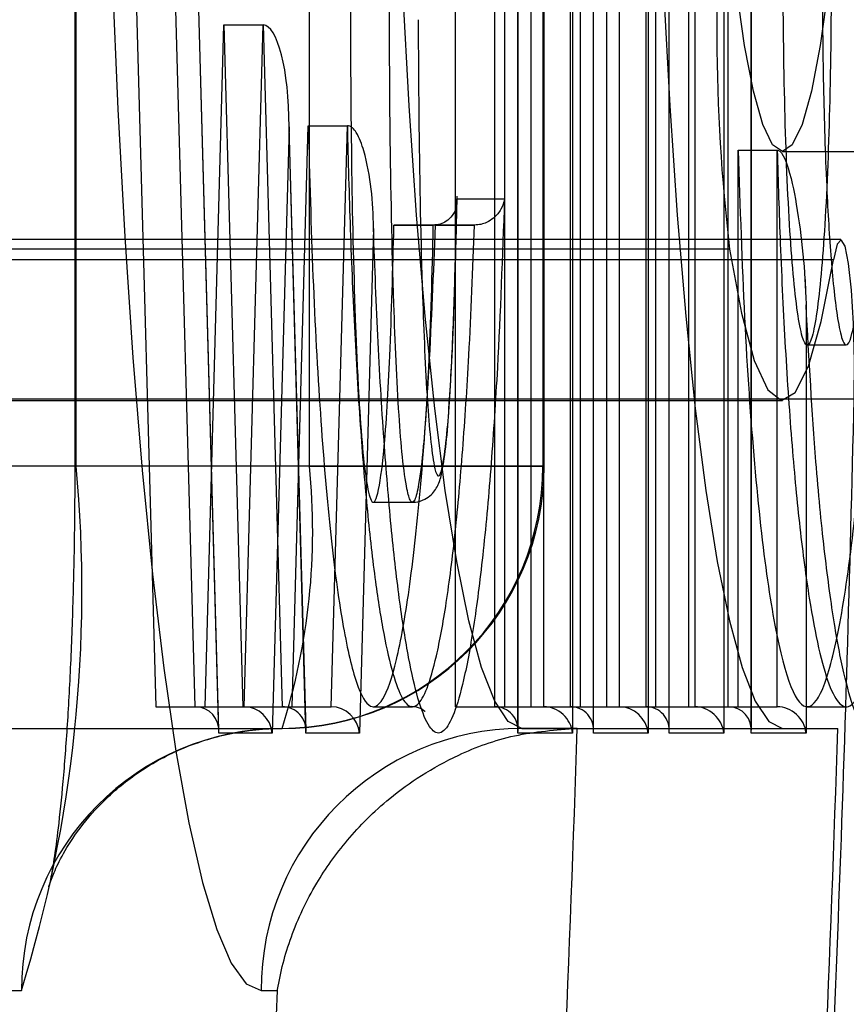
# Model space of a CAD drawing. Extents: x 5 to 415, y 5 to 293.
# Drawn here: x 343 to 343, y 252 to 252 of the extents above; entities that cross this region are included whole.
import ezdxf

# ---------------------------------------------------------------- set-up
doc = ezdxf.new("R2010")
doc.units = 0
doc.linetypes.add('SLD-DURCHGEHEND', pattern=[0])
doc.layers.add('AM_0', color=7, linetype='CONTINUOUS')

msp = doc.modelspace()

# ---------------------------------------------------------------- linework, layer by layer
at = {"layer": 'AM_0', "color": 7, "linetype": 'SLD-DURCHGEHEND'}
for p, q in [((343.0930283085895, 252.1357434851315), (343.0930283085896, 252.5656518244013)), ((343.0930502210081, 252.1361615989845), (343.0930502210081, 252.5652337105483)), ((343.0835012034888, 252.1397434851315), (343.0835012034889, 252.5616518244013)), ((343.0894683348611, 252.5616518244013), (343.0894683348611, 252.1397434851315)), ((343.0814883662449, 252.1357434851002), (343.0814883662449, 252.4941434851002)), ((343.0898506433062, 252.4941434851002), (343.0898506433062, 252.1357434851002)), ((343.0815102786634, 252.1361615989534), (343.0815102786634, 252.4937253712472)), ((343.0719612611442, 252.1397434851003), (343.0719612611442, 252.4901434851002)), ((343.0779283925165, 252.4901434851002), (343.0779283925164, 252.1397434851003)), ((343.0794873104995, 252.1397434851003), (343.0794873104995, 252.4901434851002)), ((343.0854544418718, 252.1397434851003), (343.0854544418717, 252.4901434851002)), ((343.0023160131288, 252.4764518244016), (343.0023160131288, 252.1764518244016)), ((343.0025351373142, 252.1764518244016), (343.0025351373141, 252.4764518244016)), ((343.0381348745981, 252.1764518244017), (343.0381348745981, 252.4764518244016)), ((343.0737346118821, 252.4764518244016), (343.0737346118822, 252.1764518244017)), ((343.0739537360674, 252.1764518244017), (343.0739537360674, 252.4764518244016)), ((343.0699484239, 252.1357434851002), (343.0699484239, 252.4221434851003)), ((343.0699703363186, 252.1361615989534), (343.0699703363186, 252.4217253712472)), ((343.0783107009615, 252.4221434851003), (343.0783107009615, 252.1357434851002)), ((343.0604213187995, 252.1397434851003), (343.0604213187995, 252.4181434851003)), ((343.0663884501717, 252.4181434851003), (343.0663884501717, 252.1397434851003)), ((343.0679473681547, 252.1397434851003), (343.0679473681548, 252.4181434851003)), ((343.0739144995269, 252.1397434851003), (343.0739144995269, 252.4181434851003)), ((343.0243080619767, 252.1357434851002), (343.0177245523669, 252.3723758463539)), ((343.0243194892183, 252.1361759884355), (343.0177600455465, 252.3719433430186)), ((343.008323290821, 252.3683758463538), (343.0146842269983, 252.1397434851003)), ((343.0142904221931, 252.3683758463539), (343.0206513583705, 252.1397434851003)), ((343.0910261448499, 252.1397434851315), (343.0910261448499, 252.2732614104196)), ((343.0969932762221, 252.1397434851315), (343.0969932762222, 252.2732614104196)), ((343.1013894776567, 252.273261423359), (343.1013894776567, 252.1357434851315)), ((343.0960446198156, 252.139743664586), (343.0960446198156, 252.2725480151072)), ((343.1020117511879, 252.2725480151072), (343.1020117511879, 252.139743664586)), ((343.1055717249162, 252.135743664586), (343.1055717249162, 252.2725480151072)), ((343.1055936373348, 252.1361617784391), (343.1055936373348, 252.2725480151072)), ((343.0221915597483, 252.1397434851003), (343.0250859036371, 252.2437754481844)), ((343.0250859036371, 252.2437754481844), (343.0279802475259, 252.1397434851003)), ((343.0250859036371, 252.2437754481844), (343.0310530350093, 252.2437754481844)), ((343.0281586911206, 252.1397434851003), (343.0310530350093, 252.2437754481844)), ((343.0310530350093, 252.2437754481844), (343.0339473788982, 252.1397434851003)), ((343.0376155097461, 252.1361759884355), (343.0350077999223, 252.2299054077942)), ((343.0350311225908, 252.2282238817011), (343.0324581626774, 252.1357434851002)), ((343.0376040825043, 252.1357434851002), (343.0350311225908, 252.2282238817011)), ((343.035487580276, 252.1397434851003), (343.0379542467829, 252.2284033571965)), ((343.0379542467829, 252.2284033571965), (343.0439213781551, 252.2284033571965)), ((343.0414547116482, 252.1397434851003), (343.0439213781551, 252.2284033571965)), ((343.1035706684362, 252.139743664586), (343.1035706684362, 252.2246585840431)), ((343.1035706684362, 252.2246585840431), (343.1095377998084, 252.2246585840431)), ((343.1095377998084, 252.139743664586), (343.1095377998084, 252.2246585840431)), ((343.1103195740259, 252.2244518244017), (343.1501004498406, 252.2244518244017)), ((343.0606312645272, 252.2172356815454), (343.0679058943517, 252.2172356815454)), ((343.0478714686122, 252.214912502786), (343.0478704490247, 252.2149456540728)), ((343.0510253206889, 252.2132356815454), (343.0569924520611, 252.2132356815454)), ((343.0573832872647, 252.2132356815454), (343.0510253206889, 252.2132356815454)), ((343.0633504186368, 252.2132356815454), (343.0569924520611, 252.2132356815454)), ((343.0573832872647, 252.2132356815454), (343.0633504186368, 252.2132356815454)), ((343.0478957083046, 252.2127167366099), (343.0457541832049, 252.1357434851002)), ((343.1192243405802, 252.2110166536849), (304.7704600551793, 252.2110166536849)), ((343.1022638004528, 252.2095734185032), (304.7534995150522, 252.2095734185032)), ((343.118111244761, 252.2079460500245), (304.7693469593602, 252.2079460500245)), ((343.1139061076016, 252.203464271299), (343.113818128674, 252.2054200182512)), ((343.113934001243, 252.2010815626172), (343.113934001243, 252.135743664586)), ((343.1141071375337, 252.1949435948703), (343.1200742689059, 252.1949435948703)), ((304.7615552886249, 252.1864518244016), (343.1103195740259, 252.1864518244016)), ((343.1212655030444, 252.1866942546195), (304.7725012176437, 252.1866942546195)), ((343.0737346118822, 252.1764518244017), (342.8918550857965, 252.1764518244016)), ((343.0381348745981, 252.1764518244017), (343.0024838160259, 252.1764518244016)), ((343.0381348745981, 252.1764518244017), (343.0737859331704, 252.1764518244017)), ((343.0478779032073, 252.170940731899), (343.0538450345796, 252.170940731899)), ((343.0146842269983, 252.1397434851003), (343.0206513583705, 252.1397434851003)), ((343.0146842269983, 252.1397434851003), (343.0221915597483, 252.1397434851003)), ((343.0206513583705, 252.1397434851003), (343.0281586911206, 252.1397434851003)), ((343.0221915597483, 252.1397434851003), (343.0281586911206, 252.1397434851003)), ((343.0279802475259, 252.1397434851003), (343.0339473788982, 252.1397434851003)), ((343.0279802475259, 252.1397434851003), (343.035487580276, 252.1397434851003)), ((343.0339473788982, 252.1397434851003), (343.0414547116482, 252.1397434851003)), ((343.035487580276, 252.1397434851003), (343.0414547116482, 252.1397434851003)), ((343.0478779031218, 252.1397434849205), (343.0538450344939, 252.1397434849205)), ((343.0604213187995, 252.1397434851003), (343.0663884501717, 252.1397434851003)), ((343.0604213187995, 252.1397434851003), (343.0679473681547, 252.1397434851003)), ((343.0663884501717, 252.1397434851003), (343.0739144995269, 252.1397434851003)), ((343.0679473681547, 252.1397434851003), (343.0739144995269, 252.1397434851003)), ((343.0719612611442, 252.1397434851003), (343.0779283925164, 252.1397434851003)), ((343.0719612611442, 252.1397434851003), (343.0794873104995, 252.1397434851003)), ((343.0779283925164, 252.1397434851003), (343.0854544418718, 252.1397434851003)), ((343.0794873104995, 252.1397434851003), (343.0854544418718, 252.1397434851003)), ((343.0835012034888, 252.1397434851315), (343.0894683348611, 252.1397434851315)), ((343.0835012034888, 252.1397434851315), (343.0910261448499, 252.1397434851315)), ((343.0894683348611, 252.1397434851315), (343.0969932762221, 252.1397434851315)), ((343.0910261448499, 252.1397434851315), (343.0969932762221, 252.1397434851315)), ((343.0960446198156, 252.139743664586), (343.1020117511879, 252.139743664586)), ((343.0960446198156, 252.139743664586), (343.1035706684362, 252.139743664586)), ((343.1020117511879, 252.139743664586), (343.1095377998084, 252.139743664586)), ((343.1035706684362, 252.139743664586), (343.1095377998084, 252.139743664586)), ((343.1141071375061, 252.1397434850664), (343.1200742688783, 252.1397434850664)), ((342.8520742099818, 252.1364518244016), (343.0339537360674, 252.1364518244016)), ((343.0790042709417, 252.1364518244017), (343.0705386982111, 252.1364518244017)), ((343.0705386982111, 252.1364518244017), (343.1103195740258, 252.1364518244017)), ((343.0790042709417, 252.1364518244017), (343.1187851467564, 252.1364518244017)), ((343.1103195740258, 252.1364518244017), (343.1187851467564, 252.1364518244017)), ((343.0324581626774, 252.1357434851002), (343.0243080619767, 252.1357434851002)), ((343.0457541832049, 252.1357434851002), (343.0376040825043, 252.1357434851002)), ((343.0783107009615, 252.1357434851002), (343.0699484239, 252.1357434851002)), ((343.0898506433062, 252.1357434851002), (343.0814883662449, 252.1357434851002)), ((343.1013894776567, 252.1357434851315), (343.0930283085895, 252.1357434851315)), ((343.113934001243, 252.135743664586), (343.1055717249162, 252.135743664586)), ((342.812293334167, 252.0964518244017), (342.9941728602527, 252.0964518244017)), ((343.0307578223964, 252.0964518244017), (343.0332548619418, 252.0964518244017))]:
    msp.add_line(p, q, dxfattribs=at)
at = {"layer": 'AM_0', "color": 7, "linetype": 'SLD-DURCHGEHEND', "flags": 128}
for points in [[(343.0307578223964, 252.5564518244017), (343.0284725281063, 252.5554103665935), (343.0262079297951, 252.5522954247721), (343.023984536016, 252.547135208333), (343.0218224821672, 252.5399764489953), (343.0197413481431, 252.5308839775923), (343.0177599810158, 252.5199401369528), (343.0158963243529, 252.5072440361925), (343.0141672557176, 252.4929106531658), (343.0125884338232, 252.4770697932091), (343.0111741567254, 252.4598649136031), (343.0099372323365, 252.4414518244016), (343.0088888624353, 252.4219972773921), (343.008038541222, 252.4016774559647), (343.0073939693372, 252.3806763795689), (343.0069609841237, 252.3591842372045), (343.0067435067626, 252.3373956650412), (343.0067435067626, 252.3155079837622), (343.0069609841237, 252.2937194115988), (343.0073939693372, 252.2722272692345), (343.008038541222, 252.2512261928387), (343.0088888624353, 252.2309063714112), (343.0099372323365, 252.2114518244017), (343.0111741567254, 252.1930387352003), (343.0125884338233, 252.1758338555942), (343.0141672557176, 252.1599929956375), (343.0158963243529, 252.1456596126108), (343.0177599810159, 252.1329635118505), (343.0197413481432, 252.122019671211), (343.0218224821672, 252.1129271998079), (343.023984536016, 252.1057684404703), (343.0262079297952, 252.1006082240312), (343.0284725281063, 252.0974932822099), (343.0307578223964, 252.0964518244017)], [(343.0705386982111, 252.1364518244017), (343.0684627202809, 252.1374926642817), (343.0664094871992, 252.1406037802623), (343.0644014946175, 252.1457510863056), (343.0624607425226, 252.1528781874496), (343.0606084942007, 252.1619069976826), (343.058865043272, 252.1727385954705), (343.0572494913496, 252.1852543075609), (343.0557795387585, 252.1993170091935), (343.054471290607, 252.2147726264661), (343.0533390803355, 252.2314518244017), (343.0523953126767, 252.2491718622173), (343.0516503277466, 252.2677385954704), (343.0511122877559, 252.2869486031463), (343.0507870875834, 252.3065914163809), (343.0506782901903, 252.3264518244017), (343.0507870875834, 252.3463122324225), (343.0511122877559, 252.3659550456571), (343.0516503277465, 252.3851650533329), (343.0523953126767, 252.4037317865861), (343.0533390803355, 252.4214518244017), (343.054471290607, 252.4381310223372), (343.0557795387585, 252.4535866396099), (343.0572494913495, 252.4676493412424), (343.0588650432719, 252.4801650533329), (343.0606084942006, 252.4909966511207), (343.0624607425225, 252.5000254613537), (343.0644014946174, 252.5071525624978), (343.0664094871991, 252.5122998685411), (343.0684627202808, 252.5154109845217), (343.0705386982111, 252.5164518244017)], [(343.1103195740258, 252.5164518244017), (343.1082435960955, 252.5154109845216), (343.1061903630139, 252.5122998685411), (343.1041823704322, 252.5071525624977), (343.1022416183374, 252.5000254613537), (343.1003893700154, 252.4909966511207), (343.0986459190867, 252.4801650533329), (343.0970303671643, 252.4676493412424), (343.0955604145733, 252.4535866396099), (343.0942521664218, 252.4381310223372), (343.0931199561502, 252.4214518244017), (343.0921761884915, 252.403731786586), (343.0914312035613, 252.3851650533329), (343.0908931635707, 252.365955045657), (343.0905679633981, 252.3463122324225), (343.090459166005, 252.3264518244017), (343.0905679633981, 252.3065914163808), (343.0908931635707, 252.2869486031463), (343.0914312035613, 252.2677385954704), (343.0921761884915, 252.2491718622172), (343.0931199561502, 252.2314518244017), (343.0942521664218, 252.2147726264661), (343.0955604145733, 252.1993170091935), (343.0970303671643, 252.1852543075609), (343.0986459190867, 252.1727385954704), (343.1003893700154, 252.1619069976826), (343.1022416183374, 252.1528781874496), (343.1041823704322, 252.1457510863056), (343.1061903630139, 252.1406037802623), (343.1082435960956, 252.1374926642817), (343.1103195740258, 252.1364518244017)], [(343.1103195740259, 252.4284518244017), (343.1118369210631, 252.4274136114735), (343.1133233792902, 252.4243201077104), (343.1147486887044, 252.4192342879278), (343.1160838341164, 252.4122596847504), (343.1173016358156, 252.4035382809858), (343.1183773028714, 252.3932476192641), (343.1192889378044, 252.3815971877821), (343.1200179823564, 252.3688241557279), (343.1205495952827, 252.3551885451995), (343.1208729544772, 252.3409679379056), (343.1209814772791, 252.3264518244017), (343.1208729544772, 252.3119357108978), (343.1205495952827, 252.2977151036039), (343.1200179823564, 252.2840794930755), (343.1192889378044, 252.2713064610212), (343.1183773028714, 252.2596560295393), (343.1173016358156, 252.2493653678175), (343.1160838341164, 252.2406439640529), (343.1147486887044, 252.2336693608756), (343.1133233792902, 252.228583541093), (343.1118369210631, 252.2254900373298), (343.1103195740259, 252.2244518244017), (343.1088022269887, 252.2254900373298), (343.1073157687615, 252.228583541093), (343.1058904593473, 252.2336693608756), (343.1045553139354, 252.2406439640529), (343.1033375122361, 252.2493653678175), (343.1022618451804, 252.2596560295393), (343.1013502102473, 252.2713064610212), (343.1006211656953, 252.2840794930755), (343.100089552769, 252.2977151036039), (343.0997661935745, 252.3119357108978), (343.0996576707726, 252.3264518244017), (343.0997661935745, 252.3409679379056), (343.100089552769, 252.3551885451995), (343.1006211656953, 252.3688241557279), (343.1013502102473, 252.3815971877821), (343.1022618451804, 252.3932476192641), (343.1033375122361, 252.4035382809858), (343.1045553139354, 252.4122596847504), (343.1058904593473, 252.4192342879278), (343.1073157687615, 252.4243201077104), (343.1088022269887, 252.4274136114735), (343.1103195740259, 252.4284518244017)], [(343.1212655030444, 252.1866942546195), (343.1213088870515, 252.1925336995195), (343.1211736703531, 252.1982431662877), (343.120871438106, 252.2033334766747), (343.1204280850999, 252.2073685007892), (343.1198815971321, 252.2100025240291), (343.1192787964434, 252.2110098673724), (343.1186713300607, 252.2103042232052), (343.118111244761, 252.2079460500245)], [(343.1022638004528, 252.2095734185032), (343.1040878223394, 252.1997801069423), (343.1060391536728, 252.1925745920545), (343.1080779303948, 252.1881040764503), (343.1101625020112, 252.1864598890043), (343.1122502824767, 252.1876756190834), (343.1142986201922, 252.1917264303445), (343.1162656693402, 252.1985295681196), (343.118111244761, 252.2079460500245)]]:
    msp.add_lwpolyline(points, dxfattribs=at)
at = {"layer": 'AM_0', "color": 7, "linetype": 'SLD-DURCHGEHEND'}
for centre, radius, start, end in [((343.3902073804972, 252.2432654446744), 0.2899080163022356, 173.8638854537986, 186.6737821812669), ((338.0041757582222, 252.3017376724567), 5.118382795820514, 356.9341767396295, 358.7120819818088), ((342.7971527434875, 252.1574830824254), 0.2062564929066112, 342.7884979654814, 5.27676364902174), ((343.0339537360674, 252.1764518244016), 0.04000000000002046, 270.0000000000008, 0), ((342.9393312983684, 252.1665610863977), 0.09929739862684589, 342.3487085990429, 5.716553015508024), ((343.0338438722253, 252.1763425624055), 0.03989088929261801, 270.1577989998104, 0.1569345578147439), ((343.0340635999094, 252.096561086398), 0.03989088929239863, 90.15779899956544, 180.1569345579797), ((343.0706485620531, 252.096561086398), 0.03989088929245563, 90.15779899964686, 180.1569345579795), ((338.2692525261849, 252.2919084026132), 4.812263354586932, 356.9111933620356, 358.148780506468), ((338.3090334019994, 252.2919084026132), 4.812263354587103, 356.9111933620358, 358.1487805064681), ((338.7531161734479, 252.2830286085125), 4.28420332023484, 356.9684088674159, 357.503983005488)]:
    msp.add_arc(centre, radius, start, end, dxfattribs=at)
for centre, major_axis, ratio, start_param, end_param in [((343.0310530350093, 252.2282238817011), (0, 0.01555156648331035), 0.2557997990573989, 4.712388980384693, 6.283185307179586), ((343.0203299743952, 252.1357434851002), (0.00289573149638045, 0.002977416106404008), 0.9224407831199299, 5.44361832541081, 7.014414652195684), ((343.0284800750958, 252.1357434851002), (-0.00289573149638045, 0.002977416106404008), 0.9224407831005766, 3.981159635369026, 5.551955962138785), ((343.0336259949229, 252.1357434851002), (0.00289573149638045, 0.002977416106404008), 0.9224407831103879, 5.443618325405668, 7.014414652215114), ((343.0417760956234, 252.1357434851002), (-0.002895731496323606, 0.002977416106404008), 0.9224407831093786, 3.98115963537404, 5.551955962153457), ((343.0659703363186, 252.1357434851002), (0.002972579301911082, 0.002972579301939504), 0.9004040442871193, 5.445427266211646, 7.01622359301828), ((343.07433261338, 252.1357434851002), (0.002972579301911082, -0.002972579301854239), 0.900404044309594, 0.8377580409412779, 2.408554367748933), ((343.0775102786633, 252.1357434851002), (0.002972579301911082, 0.002972579301939504), 0.9004040442966805, 5.445427266216926, 7.016223593012999), ((343.0858725557248, 252.1357434851002), (0.002972579301911082, -0.002972579301911082), 0.9004040442914237, 0.8377580409608216, 2.408554367734328), ((343.089050221008, 252.1357434851315), (0.002972579301911082, 0.002972579301939504), 0.9004040442871193, 5.445427266211646, 7.01622359301828), ((343.0974113900753, 252.1357434851315), (0.002972579301911082, -0.002972579301939504), 0.9004040442871193, 0.8377580409679531, 2.408554367765388), ((343.1015936373348, 252.135743664586), (0.002972579301911082, 0.002972579301939504), 0.9004040442871193, 5.445427266211646, 7.016223593003991), ((343.1099559136615, 252.135743664586), (0.002972579301911082, -0.002972579301911082), 0.9004040443009849, 0.8377580409555414, 2.40855436776968)]:
    msp.add_ellipse(centre, major_axis=major_axis, ratio=ratio, start_param=start_param, end_param=end_param, dxfattribs=at)
for points, knots in [([(343.113934001243, 252.3070377687689), (343.1141784852343, 252.3117040511717), (343.1146716533289, 252.3211167803626), (343.1156992779783, 252.3346621352827), (343.1170055458161, 252.3474218313681), (343.1185873736915, 252.3582210703518), (343.1203406101566, 252.3663051372455), (343.1221609585127, 252.3712136766579), (343.124041447479, 252.3729291253946), (343.1258390678136, 252.3713428688511), (343.1275514160071, 252.3669379535149), (343.1291496386247, 252.3601258057647), (343.130663564512, 252.3507052492204), (343.1320365691623, 252.3387574130566), (343.1332088352168, 252.3245126648754), (343.1341680924133, 252.3082225457823), (343.1348871688563, 252.2901261899712), (343.1352986690436, 252.2717875442874), (343.135444286251, 252.2513659298048), (343.1352073615448, 252.2290038573877), (343.134475563908, 252.2060439097938), (343.133368840037, 252.18562200149), (343.1320239737391, 252.1689741150939), (343.1303923467877, 252.1552902295787), (343.1286423914394, 252.1453629387519), (343.1267761130023, 252.1387373965145), (343.1249317284353, 252.1355629756903), (343.1230739011872, 252.1356841912984), (343.1213258358847, 252.1388241620281), (343.1196682468565, 252.1446111982786), (343.1181203565217, 252.1527808545151), (343.1166800818198, 252.1635793631812), (343.1151548236809, 252.1792024278184), (343.1143952995146, 252.1928143431147), (343.113934001243, 252.2010815626172)], [0, 0, 0, 0, 0.02596905677374541, 0.05238424888540235, 0.08301035492314712, 0.1145682012224843, 0.1444961554942707, 0.1753483552175321, 0.2042061560439761, 0.23404926349506, 0.2608738912602912, 0.2883795648561902, 0.3170988109129036, 0.3465855069949989, 0.3764338259736442, 0.4070300351547319, 0.4393876017994904, 0.4725177751827137, 0.5000866730378274, 0.5410840567657418, 0.5837359243234106, 0.6188787260956793, 0.6551678897891314, 0.6878736555559979, 0.7217291383254038, 0.75153984056302, 0.7823059498450898, 0.810510598281796, 0.8396268424127294, 0.8666244727873289, 0.8942899010819435, 0.9235152287757925, 0.9535468463802024, 1, 1, 1, 1]), ([(343.1035706684362, 252.2246585840431), (343.1038558696957, 252.2159879623132), (343.1044206922008, 252.1988163611256), (343.1059670763247, 252.1762995506509), (343.1079641718902, 252.1582898532089), (343.1103223988214, 252.145828460782), (343.1128911634328, 252.1393424494964), (343.115538873454, 252.1396325627846), (343.1180951874064, 252.1466320975725), (343.1204283355162, 252.1595667208398), (343.1223975427179, 252.177986010167), (343.1238684680015, 252.2008846321507), (343.1248005909611, 252.2266820266802), (343.1251334624824, 252.2540596656932), (343.1248005909611, 252.2814373047061), (343.1238684680015, 252.3072346992357), (343.1223975427179, 252.3301333212193), (343.1204283355161, 252.3485526105465), (343.1180951874064, 252.3614872338137), (343.115538873454, 252.3684867686017), (343.1128911634328, 252.3687768818899), (343.1103223988214, 252.3622908706043), (343.1079641718901, 252.3498294781773), (343.1059670763247, 252.3318197807353), (343.1044206922008, 252.3093029702607), (343.1038558696957, 252.292131369073), (343.1035706684362, 252.2834607473431)], [0, 0, 0, 0, 0.04338211185543123, 0.0859154448980254, 0.1273971599555462, 0.1680650688975931, 0.2080982422825971, 0.2478434098372347, 0.2879205685908272, 0.3286478508518604, 0.3702082866312363, 0.4128263936640005, 0.4562564959392213, 0.5000000000000137, 0.5437435040608092, 0.5871736063360172, 0.6297917133687571, 0.671352149148111, 0.7120794314091304, 0.7521565901627086, 0.7919017577173426, 0.8319349311023508, 0.8726028400444016, 0.9140845551019358, 0.9566178881445493, 1, 1, 1, 1]), ([(343.1095377998084, 252.2246585840431), (343.1095378198954, 252.2246578074663), (343.1096626852097, 252.2198304369327), (343.109999427164, 252.2094855550616), (343.1107353292703, 252.1942071665035), (343.1117381097467, 252.1795475505411), (343.1129710583602, 252.166626595593), (343.1143495109655, 252.1562922402676), (343.1158507627488, 252.1483229890076), (343.1174265455989, 252.1427891321987), (343.1191163919301, 252.1397058529881), (343.1208806006635, 252.1395403548367), (343.1226697171859, 252.1425703219398), (343.1244449828648, 252.1488225489873), (343.1261481952187, 252.1584142043201), (343.1277084093913, 252.1714144347119), (343.1290251148342, 252.1876144886897), (343.1300857164392, 252.2070647799033), (343.1308095236492, 252.2294660986639), (343.1310485733644, 252.2511283927778), (343.1309062084964, 252.2710752520425), (343.1305110728517, 252.2888407006284), (343.1298234820752, 252.306241816195), (343.1288916239357, 252.3221375710184), (343.1277729214886, 252.3357954722667), (343.1264413925719, 252.3474322835159), (343.1249970796956, 252.3564622615899), (343.1234470673422, 252.3631042557538), (343.1218217365309, 252.3673207444971), (343.1200843244841, 252.3689070107475), (343.1182967410171, 252.3673272155684), (343.1165281184714, 252.3626056273982), (343.1148551323471, 252.3549436661438), (343.1133158928308, 252.3444793893922), (343.1119885949336, 252.3316418403956), (343.1109037095068, 252.3167151924777), (343.1100600250869, 252.3006273637874), (343.1097099412223, 252.2891193888295), (343.1095377998084, 252.2834607473431)], [0, 0, 0, 0, 3.827846212873538e-06, 0.02379472605995366, 0.05170395209818041, 0.08023255631130902, 0.1072746263008699, 0.1350563021266888, 0.1600135224517647, 0.185576463761682, 0.2115710645038097, 0.2383825273401024, 0.2658783398912889, 0.2942859791126018, 0.3245331502444184, 0.3558485476964834, 0.3884263627271609, 0.4221380022021414, 0.460291976132206, 0.4999573193855548, 0.5255864124556737, 0.5556985359500982, 0.5865275896785287, 0.6142384197243347, 0.6426045791396207, 0.6691693862118901, 0.6964428366292963, 0.7212252848946192, 0.7466210720533851, 0.7731980105279522, 0.8006827459984225, 0.8283158880724382, 0.8568258228729844, 0.8851548576066897, 0.9143487455954048, 0.942745957150931, 0.9718473403604495, 1, 1, 1, 1]), ([(343.1141071375337, 252.3131757365838), (343.1138518147259, 252.3128963685474), (343.1133231401168, 252.312317905586), (343.112595247452, 252.3082286881745), (343.1119409351264, 252.3023806299541), (343.1111759547579, 252.2919070925839), (343.1105752419763, 252.2754582994417), (343.110350115812, 252.2540588053695), (343.1105752419763, 252.2326643437063), (343.1111759547579, 252.2162040468251), (343.1119409351265, 252.2057511348985), (343.112595247452, 252.1998486872789), (343.1133231401168, 252.1959401300871), (343.1141071375337, 252.1944623193085), (343.1148911349505, 252.1959401300871), (343.1156190276153, 252.1998486872789), (343.1162733399409, 252.2057511348985), (343.1170383203093, 252.2162040468251), (343.1176390330909, 252.2326643437063), (343.1178641592553, 252.2540588053695), (343.1176390330909, 252.2754582994417), (343.1170383203093, 252.2919070925839), (343.1162733399409, 252.3023806299541), (343.1156190276153, 252.3082286881745), (343.1148911349505, 252.312317905586), (343.1143624603414, 252.3128963685474), (343.1141071375337, 252.3131757365838)], [0, 0, 0, 0, 0.02432096565135929, 0.05035929662339417, 0.0787791642961752, 0.1095597506383631, 0.1770289744338515, 0.2499999999999954, 0.3229710255661498, 0.3904402493616472, 0.4212208357038438, 0.4496407033766267, 0.4756790343486536, 0.5000000000000121, 0.5243209656513771, 0.5503592966234035, 0.5787791642961861, 0.6095597506383775, 0.6770289744338724, 0.7500000000000153, 0.82297102556616, 0.8904402493616532, 0.921220835703842, 0.9496407033766165, 0.9756790343486365, 1, 1, 1, 1]), ([(343.1200742689059, 252.3131757365838), (343.120308838772, 252.312937838315), (343.1208389607805, 252.3124001942), (343.1216828310173, 252.307753135314), (343.1225481399641, 252.2991847991898), (343.1232053724475, 252.2870331359836), (343.1235992096404, 252.2733643404032), (343.1237778491125, 252.2590820825412), (343.1237447754945, 252.2439271120985), (343.1234392784879, 252.2272090468188), (343.122786819315, 252.2119647689857), (343.1218135569765, 252.2012338459239), (343.1209071434462, 252.1960326842342), (343.1201573193464, 252.1946204883597), (343.1194627605761, 252.1954945097475), (343.1186293871604, 252.1990423441785), (343.1177648113978, 252.2069225352645), (343.1170230669278, 252.2190587334281), (343.1165580274891, 252.2336132335473), (343.1163625382049, 252.2495189844783), (343.1164177448538, 252.2654051156734), (343.1167382936565, 252.2818060960306), (343.1174006924601, 252.2967599358983), (343.1183713701122, 252.3071007334192), (343.1192658845846, 252.3123115361837), (343.1198279678875, 252.312912429351), (343.1200742689059, 252.3131757365838)], [0, 0, 0, 0, 0.02234923815135157, 0.05050871714359437, 0.09065917449665889, 0.1400923034071541, 0.1853044731714946, 0.2317287250180702, 0.2832853208535611, 0.3361243620369165, 0.4006681641326532, 0.4450564675594808, 0.4756242136453957, 0.5000053215042238, 0.5164515454239919, 0.5418808128361059, 0.5858038162355163, 0.6279971501263294, 0.6811812490855932, 0.7365440863456305, 0.7873123834734399, 0.8393243681391163, 0.9027162947602941, 0.9464517000935946, 0.9765355050865413, 1, 1, 1, 1]), ([(343.0443659585588, 252.2485754481843), (343.0444032842603, 252.2395143224601), (343.0444743703534, 252.2222575798038), (343.0449791906245, 252.2018786280275), (343.0455737951299, 252.1881506449697), (343.0461055820479, 252.1800908421593), (343.0467576578988, 252.17416523388), (343.0474393122838, 252.1710882560795), (343.0480625589579, 252.1707672810543), (343.0487681383561, 252.1726949432018), (343.0496975368877, 252.1796823033527), (343.0505290936893, 252.1942327734261), (343.0508489882552, 252.2064830682484), (343.0510253206889, 252.2132356815454)], [0, 0, 0, 0, 0.185547566134609, 0.3533718322316395, 0.4255409344020773, 0.4894013942447718, 0.5471824352480333, 0.5998247825044513, 0.6332153215845375, 0.6673325909501573, 0.7415779078696527, 0.8575524523393073, 1, 1, 1, 1]), ([(343.0569924520611, 252.2132356815454), (343.0569924348381, 252.2132348986972), (343.0568291099822, 252.2058111491984), (343.0564773571278, 252.1939068315108), (343.0556824928316, 252.1804143356369), (343.0549055238644, 252.173813971718), (343.0542156772833, 252.1709508182689), (343.0535766445118, 252.1707881613349), (343.0529200610668, 252.1730846652059), (343.0523070508077, 252.1776211159524), (343.0515650332248, 252.1869275453137), (343.0508667796608, 252.2038034119251), (343.050406055397, 252.2256455218059), (343.0503551744695, 252.2416352219607), (343.050333089931, 252.2485754481843)], [0, 0, 0, 0, 1.638986336812029e-05, 0.1554250682795774, 0.2516606012504093, 0.3127225403010565, 0.355673981509359, 0.3964667947981079, 0.4346018796272854, 0.490562005524977, 0.545854786467583, 0.6726500109604212, 0.8579158485603946, 1, 1, 1, 1]), ([(343.054732185327, 252.2445754481843), (343.0547591080714, 252.2391263480916), (343.0548294395869, 252.2248914149147), (343.0552445706173, 252.2051078208599), (343.0559033809298, 252.18904802864), (343.0565758259694, 252.1805664549617), (343.0570938250683, 252.1766979095388), (343.0576161956857, 252.1748273806355), (343.0581106993051, 252.1749602135483), (343.0586657279359, 252.1773159220403), (343.0593411923329, 252.1831054737868), (343.0599112253936, 252.1928905180803), (343.060351900964, 252.2048889961607), (343.0605376865615, 252.2130999320983), (343.0606312645272, 252.2172356815454)], [0, 0, 0, 0, 0.1220232318958442, 0.3187668647128679, 0.4495584792495115, 0.503509823952426, 0.5553416971661481, 0.5880306950504697, 0.6210319965577804, 0.6584114241514668, 0.7157286948463213, 0.8121286160342375, 0.9053714487273443, 1, 1, 1, 1]), ([(343.0379542467829, 252.2284033571965), (343.0381627424802, 252.2206193622839), (343.0385746389713, 252.2052415859881), (343.0397159129103, 252.1843447922174), (343.0411984654448, 252.1665281812244), (343.0430031418819, 252.1528086095091), (343.0450191725654, 252.14355192388), (343.0471665746115, 252.139137662472), (343.0493508599807, 252.14010116756), (343.0514613124291, 252.1462628081067), (343.0534142141826, 252.1571185668207), (343.0551137824198, 252.1723453544503), (343.0564971682787, 252.1913121792732), (343.0570846800979, 252.2058478307014), (343.0573832872647, 252.2132356815454)], [0, 0, 0, 0, 0.09066126561691938, 0.1791070879400775, 0.2643941953872977, 0.3466067089897413, 0.4263733174751427, 0.5043968129208786, 0.5818890910529936, 0.6604210996884325, 0.7409756713335189, 0.8241906887783041, 0.9106436354301961, 1, 1, 1, 1]), ([(343.0439213781551, 252.2284033571965), (343.0439213946697, 252.2284025729527), (343.044033904934, 252.2230597131858), (343.0443342745497, 252.2122660123484), (343.0450044888062, 252.1965441050499), (343.0458827589805, 252.1820556948229), (343.0469518208136, 252.1692514396967), (343.0481409497556, 252.1588823147494), (343.0494559041346, 252.1505641987724), (343.050837481698, 252.1445128357977), (343.0523159421487, 252.1406508049921), (343.0535920451507, 252.1395106242952), (343.0548598373215, 252.1400842554781), (343.0561070166287, 252.142254767699), (343.0575955453737, 252.1473901921032), (343.059060968942, 252.1553403923103), (343.0604162250743, 252.1660157366726), (343.0615697210125, 252.1788439338886), (343.0626029501432, 252.1944548582655), (343.0630822332949, 252.206497281793), (343.0633504186368, 252.2132356815454)], [0, 0, 0, 0, 9.041873653847914e-06, 0.0616000510862184, 0.1258695811945005, 0.191383714804152, 0.2501944465233244, 0.3104172796965162, 0.3645739806117378, 0.4200372337079747, 0.4739928231421356, 0.5295690346933751, 0.557771867979356, 0.6110806104367711, 0.6659192406915733, 0.7281337767088909, 0.7923097683445616, 0.8547237192426308, 0.918709913161706, 1, 1, 1, 1]), ([(343.0478957083046, 252.2127167366099), (343.0478955821623, 252.2127529750888), (343.0478817293, 252.2167326608784), (343.0474271583327, 252.2217628780649), (343.0457150229004, 252.2268143695719), (343.0448252969801, 252.2279921284894), (343.044338799084, 252.2283471473958), (343.0440506108115, 252.2283859547585), (343.0439213781551, 252.2284033571965)], [0, 0, 0, 0, 0.006493188813192145, 0.7130777030199701, 0.8949542843746764, 0.948274264351643, 0.9768045584772844, 0.9999999999999999, 0.9999999999999999, 0.9999999999999999, 0.9999999999999999]), ([(343.1095377998084, 252.2246585840431), (343.1096003937643, 252.224651029186), (343.1097437423777, 252.2246337275427), (343.1099974100938, 252.2244658761654), (343.1104979682526, 252.2238637683546), (343.111565521971, 252.221172008451), (343.1130741308051, 252.2134937506194), (343.113814607434, 252.2062183965569), (343.1139330620941, 252.2011219688329), (343.113934001243, 252.2010815626172)], [0, 0, 0, 0, 0.007616591883597081, 0.01744302417127753, 0.03590777562984324, 0.1022608936765936, 0.3655067897912797, 0.9949695216155747, 1, 1, 1, 1]), ([(343.0538146832404, 252.1709482621207), (343.0539822764983, 252.1709533598905), (343.0546498804373, 252.1709736667408), (343.0557084826018, 252.1713115791695), (343.0567423903469, 252.1720588299709), (343.0574219096401, 252.172901983702), (343.0578513594799, 252.1737536219319), (343.0582407475849, 252.1749029534834), (343.0586700293213, 252.1770174177348), (343.0591629590984, 252.1811258244998), (343.0596155938877, 252.1872018751411), (343.0600000351103, 252.1947750272584), (343.0603638181859, 252.2045282823043), (343.060568643991, 252.2124274959249), (343.0606747555477, 252.2171458519285), (343.0606856461805, 252.2176301147563)], [0, 0, 0, 0, 0.00903493990570176, 0.03599047801991294, 0.05852660671694877, 0.07956215639337011, 0.1014502484706597, 0.1279516679881989, 0.1972981280990618, 0.3163695002647546, 0.4393411525625618, 0.5793868771291886, 0.7501684607984754, 0.9743588386412635, 1, 1, 1, 1]), ([(343.0679058943517, 252.2172356815454), (343.0675833689107, 252.2084734253601), (343.0670611415567, 252.1942857388029), (343.0658926145114, 252.1765522857194), (343.0647090201937, 252.1633451441889), (343.0632918027815, 252.1521250230925), (343.0617776579641, 252.1438604620305), (343.0602068961658, 252.1384077602802), (343.0589012062759, 252.1361066431728), (343.0575746365406, 252.1355070514099), (343.0562373794753, 252.1366626415427), (343.0547015575998, 252.1406320427324), (343.0532430919779, 252.1469838735275), (343.0518833053353, 252.1555514227592), (343.0506339715118, 252.1663901826587), (343.0495181156824, 252.1797504229564), (343.04856514021, 252.1952450129099), (343.0481204726318, 252.2068505384336), (343.0478957083046, 252.2127167366099)], [0, 0, 0, 0, 0.104363701755753, 0.1689838161718093, 0.235116063059722, 0.2997998048435566, 0.3664609222026219, 0.4221402877895, 0.4793548717232059, 0.5088940470345497, 0.5652581702144488, 0.6233858950093253, 0.679705064792256, 0.7374266799483764, 0.7983732248743278, 0.8608415829690349, 0.9296601562303174, 1, 1, 1, 1]), ([(343.0606312645272, 252.2172356815454), (343.0606329325092, 252.2172147490968), (343.0606654451371, 252.2168067297453), (343.0605969751766, 252.2159115964576), (343.0600745794026, 252.2147258065012), (343.0591535310214, 252.2138431390385), (343.05811012834, 252.2133308811628), (343.0573654390855, 252.2132674512292), (343.0569924520611, 252.2132356815454)], [0, 0, 0, 0, 0.01125319739111755, 0.2193495080866666, 0.4808977176023219, 0.6866864182567011, 0.8430729329960541, 1, 1, 1, 1]), ([(343.0679058943517, 252.2172356815454), (343.0679035142708, 252.2172196358019), (343.0678243629092, 252.2166860226641), (343.0674711323082, 252.2156698031009), (343.0664956783383, 252.2144416308349), (343.0653449858501, 252.2136879647619), (343.0643208221947, 252.2133063441647), (343.0636747073832, 252.2132592955275), (343.0633504186368, 252.2132356815454)], [0, 0, 0, 0, 0.009531906772192395, 0.3169906513096483, 0.6026785178207903, 0.7771430219631529, 0.8881467987804257, 0.9999999999999999, 0.9999999999999999, 0.9999999999999999, 0.9999999999999999]), ([(343.0023160131288, 252.1764518244016), (343.0023109735554, 252.1744420549044), (343.0022963380296, 252.1686054432016), (343.0021336335254, 252.1590398564433), (343.0017751041001, 252.1481666322603), (343.0012561748283, 252.1381152818147), (343.000608548802, 252.1292244091356), (342.9999031700731, 252.1220906107169), (342.9992277008316, 252.11691146739), (342.9986806971658, 252.113686764701), (342.9983446943843, 252.1121902975978), (342.9983346429819, 252.112242745063), (342.9988099739385, 252.1136972465941), (343.0000258330834, 252.1164593012612), (343.0023012430139, 252.1203107838776), (343.0059339247736, 252.1248132608602), (343.0110688803205, 252.1293192687554), (343.0175427073612, 252.1331222300249), (343.0249792607328, 252.1356827169226), (343.0306146568126, 252.1364244036037), (343.0336207992992, 252.1364490902971), (343.0339537360674, 252.1364518244016)], [0, 0, 0, 0, 0.04059364679568651, 0.117888819722671, 0.1949523298447538, 0.2713718850971692, 0.3466615359253145, 0.420066727678042, 0.4825685177427999, 0.5385611577129644, 0.5865717194659203, 0.6273064527365076, 0.6637616771320949, 0.6993571204734728, 0.7373741738009332, 0.7814080484730472, 0.8309457024136859, 0.8835611999229285, 0.9379109318988489, 0.9931235017070801, 1, 1, 1, 1]), ([(343.0536644936311, 252.1398239256255), (343.0539213383975, 252.1398109472144), (343.0549887691462, 252.1397570097512), (343.0559688455261, 252.1388257623032), (343.0557885492603, 252.1390452665071), (343.0557046705015, 252.1391473858722)], [0, 0, 0, 0, 0.1448969526049305, 0.6021826521444917, 1, 1, 1, 1]), ([(343.0332548619418, 252.0964518244017), (343.0332625578271, 252.0965004904984), (343.0336926553859, 252.0992202775794), (343.0351037058664, 252.1046978825481), (343.0386963583512, 252.1123746282251), (343.0437201410089, 252.1194982496621), (343.050490646204, 252.1263233231249), (343.059096535992, 252.1319368998541), (343.0692938266707, 252.1357450186418), (343.0757596768857, 252.1362156562406), (343.0790042709417, 252.1364518244017)], [0, 0, 0, 0, 0.003001665071305252, 0.1677531266863552, 0.3349616752122641, 0.472082993926774, 0.6122149870982888, 0.781111920563579, 0.8901609319980256, 1, 1, 1, 1])]:
    msp.add_open_spline(points, degree=3, knots=knots, dxfattribs=at)

doc.saveas('drawing.dxf')
